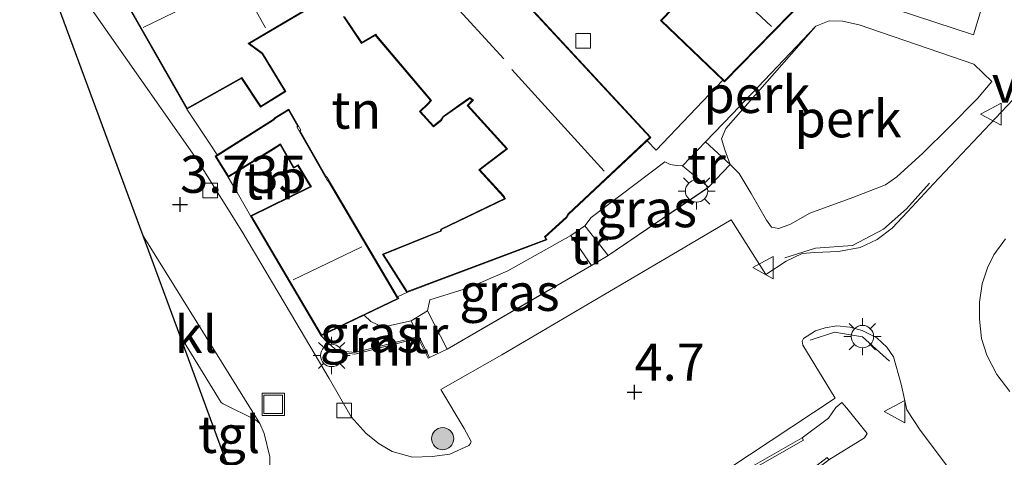
# Model space of a CAD drawing. Units: metres. Extents: x 72407 to 80000, y 393750 to 400002.
# Drawn here: x 74228 to 74294, y 394467 to 394496 of the extents above; entities that cross this region are included whole.
import ezdxf
from ezdxf.enums import TextEntityAlignment as Align

# ---------------------------------------------------------------- set-up
doc = ezdxf.new("R2010")
doc.units = ezdxf.units.M
doc.linetypes.add('IE-TERREINAFSCHEIDING', pattern=[10, 8, -2])
doc.layers.get('0').update_dxf_attribs({"lineweight": 25})
for name, color, linetype, lineweight in [('B-ME-AL-OVERIG-GV-B6', 7, 'BV-GELEIDERAIL', 18), ('B-ME-GR-BOOM-S-B1', 93, 'Continuous', 18), ('B-ME-GW-HOOGTEPUNT-S-B1', 10, 'Continuous', 25), ('B-ME-GW-KRUINLIJN-L-B1', 93, 'Continuous', 18), ('B-ME-GW-TEENLIJN-L-B1', 93, 'Continuous', 18), ('B-ME-IE-GRASLAND-GV-B6', 93, 'Continuous', 18), ('B-ME-IE-GRONDWERKLIJN-GROND_INGERICHT-GV-B6', 253, 'Continuous', 18), ('B-ME-IE-INRICHTINGSELEMENT-L-B1', 253, 'Continuous', 18), ('B-ME-IE-INRICHTINGSELEMENT-S-B1', 253, 'Continuous', 18), ('B-ME-IE-MEUBILAIR_WEGMEUBILAIR-LICHTMAST-S-B1', 8, 'Continuous', 18), ('B-ME-IE-TERREINAFSCHEIDING-DOORGANG-L-B1', 8, 'IE-TERREINAFSCHEIDING-KUNSTMATIG-OPEN', 18), ('B-ME-IE-TERREINAFSCHEIDING-RASTERHEKWERK-L-B1', 8, 'IE-TERREINAFSCHEIDING', 18), ('B-ME-KG-KADASTRAAL-DAKRAND-L-B1', 13, 'Continuous', 18), ('B-ME-KG-KADASTRAAL-NOKLIJN-L-B1', 13, 'Continuous', 18), ('B-ME-KG-KADASTRAAL-OPNAMEDTMGRENS-L-B1', 10, 'Continuous', 25), ('B-ME-MW-MUUR-GV-B6', 8, 'IE-TERREINAFSCHEIDING-KUNSTMATIG', 18), ('B-ME-OG-BEBOUWING-GV-B6', 173, 'Continuous', 18), ('B-ME-VH-VERH_SOORT-BITUMEN-GV-B6', 8, 'IE-TERREINAFSCHEIDING-NATUURLIJK-HOUTWAL', 18), ('B-ME-VH-VERH_SOORT-KLINKERS-GV-B6', 8, 'IE-TERREINAFSCHEIDING-NATUURLIJK-HOUTWAL', 18), ('B-ME-VH-VERH_SOORT-TEGELS-GV-B6', 8, 'Continuous', 18), ('B-ME-VV-KOLK-S-B1', 8, 'Continuous', 18), ('B-ME-VW-MEUBILAIR_WEGMEUBILAIR-VERKEERSBORD-S-B1', 8, 'Continuous', 18)]:
    doc.layers.add(name, color=color, linetype=linetype, lineweight=lineweight)
doc.styles.add('NLCS-ISO', font='NLCS-ISO.TTF')
doc.linetypes.add('BV-GELEIDERAIL', pattern='A,10,-3,[108,NLCS.SHX,S=1,R=0,X=0,Y=0],-3', length=16)
doc.linetypes.add('IE-TERREINAFSCHEIDING-KUNSTMATIG', pattern='A,4,[82,NLCS.SHX,S=0.75,R=90,X=0,Y=0],4,-2', length=10)
doc.linetypes.add('IE-TERREINAFSCHEIDING-KUNSTMATIG-OPEN', pattern='A,7,-1.5,[67,NLCS.SHX,S=0.75,R=0,X=0,Y=0],-1.5', length=10)
doc.linetypes.add('IE-TERREINAFSCHEIDING-NATUURLIJK-HOUTWAL', pattern='A,7,-1.5,[67,NLCS.SHX,S=0.75,R=45,X=0,Y=0],-1.5,7,-1.5,[70,NLCS.SHX,S=0.75,R=0,X=0,Y=0],-1.5', length=20)

# ---------------------------------------------------------------- blocks, each defined once
blk = doc.blocks.new('put')
for p, q in [((0.75, 0.75), (-0.75, 0.75)), ((-0.75, 0.75), (-0.75, -0.75)), ((0.75, -0.75), (0.75, 0.75)), ((-0.75, -0.75), (0.75, -0.75))]:
    blk.add_line(p, q)
blk.add_lwpolyline([(-0.625, 0.625), (0.625, 0.625), (0.625, -0.625), (-0.625, -0.625)], close=True)
blk = doc.blocks.new('verkeersbord')
for p, q in [((0, 0.75), (-0.75, -0.625)), ((0.75, -0.625), (0, 0.75)), ((-0.75, -0.625), (0.75, -0.625))]:
    blk.add_line(p, q)
blk = doc.blocks.new('boom')
blk.add_hatch(color=256).paths.add_polyline_path([(-0.75, 0, 1), (0.75, 0, 1)])
blk.add_circle((0, 0), 0.75)
blk = doc.blocks.new('hoogtepunt')
for p, q in [((-0.5, 0), (0.5, 0)), ((0, 0.5), (0, -0.5))]:
    blk.add_line(p, q)
blk = doc.blocks.new('kolk')
blk.add_lwpolyline([(-0.5, -0.5), (0.5, -0.5), (0.5, 0.5), (-0.5, 0.5)], close=True)
blk = doc.blocks.new('lantaarnpaal')
for p, q in [((-0.884, 0.884), (-0.53, 0.53)), ((0, 0.75), (0, 1.25)), ((0.53, 0.53), (0.884, 0.884)), ((-0.75, 0), (-1.25, 0)), ((0.75, 0), (1.25, 0)), ((-0.53, -0.53), (-0.884, -0.884)), ((0.53, -0.53), (0.884, -0.884)), ((0, -0.75), (0, -1.25))]:
    blk.add_line(p, q)
blk.add_circle((0, 0), 0.75)

msp = doc.modelspace()

# ---------------------------------------------------------------- linework, layer by layer
at = {"layer": 'B-ME-AL-OVERIG-GV-B6'}
for points in [[(74281.413, 394495.653, 4.913), (74275.36, 394488.771, 5.012), (74275.07, 394488.064, 5.086), (74275.296, 394487.326, 5.197), (74275.65, 394486.333, 5.246), (74274, 394487.858, 4.03), (74275.785, 394489.742, 4.047), (74281.413, 394495.653, 4.913)], [(74279.706, 394482.327, 5.373), (74278.915, 394482.027, 5.332), (74278.421, 394482.124, 5.295), (74278.086, 394482.592, 5.291), (74277.073, 394484.387, 5.279), (74276.251, 394485.742, 5.263), (74275.65, 394486.333, 5.246), (74275.296, 394487.326, 5.197), (74275.07, 394488.064, 5.086), (74275.36, 394488.771, 5.012), (74281.413, 394495.653, 4.913), (74282.321, 394496.025, 4.909), (74283.219, 394495.989, 4.954), (74284.325, 394495.748, 5.028), (74292.036, 394493.106, 5.488), (74293.267, 394491.932, 5.517), (74292.303, 394490.781, 5.493), (74290.391, 394488.847, 5.493), (74288.604, 394487.099, 5.48), (74286.857, 394485.513, 5.414), (74286.095, 394484.965, 5.394), (74283.904, 394484.128, 5.394), (74281.01, 394483.068, 5.386), (74279.706, 394482.327, 5.373)], [(74282.289, 394466.452, 5.168), (74282.18, 394466.595, 5.271), (74276.603, 394462.322, 5.243), (74274.958, 394464.556, 5.243), (74280.586, 394467.766, 5.205), (74280.497, 394467.922, 4.934), (74282.257, 394469.251, 5.193), (74282.755, 394469.966, 5.201), (74283.169, 394470.305, 5.201), (74283.509, 394469.916, 5.201), (74284.857, 394468.223, 5.201), (74284.687, 394467.918, 5.205), (74282.289, 394466.452, 5.168)]]:
    msp.add_polyline3d(points, dxfattribs=at)
at = {"layer": 'B-ME-GW-KRUINLIJN-L-B1'}
for points in [[(74275.65, 394486.333, 5.246), (74275.296, 394487.326, 5.197), (74275.07, 394488.064, 5.086), (74275.36, 394488.771, 5.012), (74281.413, 394495.653, 4.913)], [(74248.122, 394474.801, 4.17), (74248.508, 394474.385, 4.227), (74249.183, 394473.815, 4.367)]]:
    msp.add_polyline3d(points, dxfattribs=at)
at = {"layer": 'B-ME-GW-TEENLIJN-L-B1'}
for p, q in [((74275.785, 394489.742, 4.047), (74281.413, 394495.653, 4.913)), ((74274, 394487.858, 4.03), (74275.785, 394489.742, 4.047))]:
    msp.add_line(p, q, dxfattribs=at)
for points in [[(74272.433, 394486.244, 4.055), (74272.028, 394486.277, 4.055), (74271.605, 394486.35, 4.055), (74271.251, 394486.523, 4.055), (74266.297, 394482.761, 3.895), (74265.878, 394482.22, 3.792)], [(74264.926, 394481.554, 3.792), (74260.695, 394479.188, 3.484), (74258.05, 394478.027, 3.373), (74255.437, 394477.214, 3.357), (74255.273, 394476.488, 3.123)], [(74254.176, 394475.815, 3.123), (74252.256, 394475.382, 3.119), (74251.886, 394475.571, 3.123), (74251.473, 394475.755, 3.123), (74251.015, 394476.187, 3.123)]]:
    msp.add_polyline3d(points, dxfattribs=at)
at = {"layer": 'B-ME-IE-GRASLAND-GV-B6'}
for points in [[(74267.44, 394480.21, 4.954), (74265.878, 394482.22, 3.792), (74266.297, 394482.761, 3.895), (74271.251, 394486.523, 4.055), (74271.605, 394486.35, 4.055), (74272.028, 394486.277, 4.055), (74272.433, 394486.244, 4.055), (74274.191, 394484.804, 5.226), (74267.44, 394480.21, 4.954)], [(74256.603, 394473.902, 4.618), (74255.273, 394476.488, 3.123), (74255.437, 394477.214, 3.357), (74258.05, 394478.027, 3.373), (74260.695, 394479.188, 3.484), (74264.926, 394481.554, 3.792), (74266.321, 394479.547, 4.959), (74256.603, 394473.902, 4.618)], [(74251.015, 394476.187, 3.123), (74251.473, 394475.755, 3.123), (74251.886, 394475.571, 3.123), (74252.256, 394475.382, 3.119), (74254.176, 394475.815, 3.123), (74254.706, 394474.759, 3.689), (74250.38, 394473.669, 3.652), (74249.183, 394473.815, 4.367), (74248.508, 394474.385, 4.227), (74248.122, 394474.801, 4.17), (74251.015, 394476.187, 3.123)]]:
    msp.add_polyline3d(points, dxfattribs=at)
at = {"layer": 'B-ME-IE-GRONDWERKLIJN-GROND_INGERICHT-GV-B6'}
for points in [[(74292.956, 394498.229, 5.316), (74292.035, 394495.069, 5.332), (74281.673, 394498.485, 4.926), (74281.998, 394498.819, 4.922), (74282.101, 394498.736, 5), (74283.628, 394500.31, 4.922), (74284.168, 394500.868, 5.226), (74292.956, 394498.229, 5.316)], [(74253.887, 394477.716, 3.167), (74253.271, 394477.425, 3.167), (74248.522, 394485.462, 3.164), (74248.432, 394485.562, 3.164), (74246.693, 394488.629, 3.332), (74246.764, 394488.646, 3.332), (74245.953, 394490.079, 3.332), (74245.02, 394489.516, 3.332), (74244.89, 394489.363, 3.349), (74241.126, 394486.991, 3.804), (74240.665, 394487.708, 3.804), (74239.085, 394490.063, 3.767), (74242.767, 394492.137, 3.464), (74244.042, 394490.215, 3.402), (74245.752, 394491.265, 3.402), (74244.184, 394493.839, 3.503), (74243.294, 394494.486, 3.503), (74247.264, 394496.833, 3.767)], [(74249.632, 394496.31, 3.767), (74250.842, 394494.488, 3.767), (74251.787, 394495.044, 3.767), (74251.827, 394494.976, 3.767), (74255.49, 394490.659, 3.767), (74255.289, 394490.439, 3.767), (74254.741, 394489.91, 3.767), (74255.68, 394488.879, 3.767), (74256.219, 394489.313, 3.767), (74256.367, 394489.544, 3.767), (74258.029, 394490.719, 3.767), (74258.134, 394490.794, 3.767), (74258.297, 394490.671, 3.767), (74257.958, 394490.321, 3.767), (74260.588, 394487.401, 3.767), (74260.351, 394487.221, 3.767), (74258.74, 394485.985, 3.767), (74260.377, 394484.193, 3.767), (74260.455, 394484.058, 3.767), (74256.173, 394481.988, 3.416), (74256.162, 394481.884, 3.416), (74252.243, 394480.299, 3.167), (74253.887, 394477.716, 3.167)], [(74243.363, 394482.88, 3.899), (74242.466, 394484.462, 3.899), (74241.873, 394485.483, 3.874), (74244.998, 394487.422, 3.123), (74245.372, 394487.656, 3.123), (74246.267, 394486.097, 3.123), (74246.55, 394486.26, 3.123), (74247.332, 394484.951, 3.123), (74247.387, 394484.865, 3.123), (74243.363, 394482.88, 3.899)]]:
    msp.add_polyline3d(points, dxfattribs=at)
at = {"layer": 'B-ME-IE-INRICHTINGSELEMENT-L-B1'}
for points in [[(74279.327, 394480.043, 5.217), (74281.398, 394480.698, 5.246), (74283.874, 394480.874, 5.312), (74285.971, 394481.976, 5.402), (74287.508, 394483.355, 5.402), (74289.059, 394485.094, 5.419)], [(74281.032, 394474.499, 5.106), (74282.666, 394475.056, 5.213), (74284.553, 394474.722, 5.254), (74286.368, 394473.092, 5.345)]]:
    msp.add_polyline3d(points, dxfattribs=at)
at = {"layer": 'B-ME-IE-TERREINAFSCHEIDING-DOORGANG-L-B1'}
for p, q in [((74240.665, 394487.708, 3.804), (74241.126, 394486.991, 3.804)), ((74241.873, 394485.483, 3.874), (74242.466, 394484.462, 3.899))]:
    msp.add_line(p, q, dxfattribs=at)
at = {"layer": 'B-ME-IE-TERREINAFSCHEIDING-RASTERHEKWERK-L-B1'}
for p, q in [((74239.085, 394490.063, 3.767), (74240.665, 394487.708, 3.804)), ((74275.65, 394486.333, 5.246), (74274, 394487.858, 4.03)), ((74272.433, 394486.244, 4.055), (74274.191, 394484.804, 5.226)), ((74267.44, 394480.21, 4.954), (74274.191, 394484.804, 5.226)), ((74265.878, 394482.22, 3.792), (74267.44, 394480.21, 4.954)), ((74264.926, 394481.554, 3.792), (74266.321, 394479.547, 4.959)), ((74256.603, 394473.902, 4.618), (74266.321, 394479.547, 4.959)), ((74256.603, 394473.902, 4.618), (74255.273, 394476.488, 3.123)), ((74255.332, 394473.288, 4.585), (74254.653, 394474.642, 4.586))]:
    msp.add_line(p, q, dxfattribs=at)
msp.add_polyline3d([(74249.183, 394473.815, 4.367), (74249.171, 394473.716, 4.363), (74250.386, 394473.568, 4.401), (74254.653, 394474.642, 4.586)], dxfattribs=at)
at = {"layer": 'B-ME-KG-KADASTRAAL-DAKRAND-L-B1'}
for points in [[(74258.353, 394501.023, 7.431), (74270.233, 394488.173, 7.521), (74264.734, 394482.999, 7.382), (74264.602, 394482.788, 6.084), (74263.152, 394481.478, 6.084), (74263.247, 394481.296, 5.106), (74253.907, 394477.777, 5.106), (74252.317, 394480.275, 6.129), (74256.209, 394481.849, 6.228), (74256.22, 394481.955, 6.565), (74260.525, 394484.036, 6.519), (74260.418, 394484.223, 5.587), (74258.814, 394485.978, 5.571), (74260.381, 394487.181, 5.809), (74260.662, 394487.394, 7.489), (74258.026, 394490.32, 7.489), (74258.372, 394490.677, 7.604), (74258.135, 394490.856, 7.604), (74258, 394490.76, 6.918), (74256.33, 394489.579, 6.918), (74256.181, 394489.347, 6.22), (74255.685, 394488.947, 6.22), (74254.811, 394489.908, 6.256), (74255.325, 394490.404, 6.256), (74255.557, 394490.658, 6.905), (74251.868, 394495.005, 6.905), (74251.805, 394495.112, 5.566), (74250.857, 394494.555, 5.341), (74249.702, 394496.295, 5.398)], [(74282.002, 394498.882, 7.172), (74275.263, 394491.978, 7.583), (74271.038, 394496.049, 7.517), (74271.831, 394496.873, 6.836)], [(74247.195, 394496.85, 6.396), (74243.203, 394494.49, 5.764), (74244.147, 394493.804, 5.751), (74245.683, 394491.282, 5.71), (74244.057, 394490.283, 5.891), (74242.783, 394492.203, 5.965), (74239.104, 394490.131, 5.965), (74234.284, 394498.61, 7.296)], [(74253.273, 394477.324, 6.885), (74248.142, 394474.866, 6.836), (74243.434, 394482.859, 8.732), (74247.266, 394484.75, 8.732), (74247.465, 394484.846, 6.7), (74246.568, 394486.327, 6.71), (74246.286, 394486.165, 6.71), (74245.381, 394487.74, 6.711), (74244.965, 394487.461, 6.031), (74241.889, 394485.551, 6.032), (74241.055, 394486.889, 6.014), (74244.916, 394489.321, 6.013), (74245.045, 394489.474, 5.64), (74245.934, 394490.01, 5.639), (74246.564, 394488.896, 5.683), (74246.493, 394488.88, 6.742), (74248.53, 394485.287, 6.698), (74248.622, 394485.196, 8.711), (74253.273, 394477.324, 6.885)]]:
    msp.add_polyline3d(points, dxfattribs=at)
at = {"layer": 'B-ME-KG-KADASTRAAL-NOKLIJN-L-B1'}
for p, q in [((74241.301, 394501.042, 9.665), (74244.381, 394495.543, 9.587)), ((74274.629, 394499.204, 11.506), (74278.436, 394495.639, 11.506)), ((74260.411, 394493.471, 10.75), (74255.984, 394498.323, 10.721)), ((74236.157, 394495.579, 10.068), (74239.66, 394497.268, 10.043)), ((74267.175, 394485.884, 11.017), (74260.954, 394492.732, 11.017)), ((74246.25, 394478.577, 10.491), (74250.872, 394480.804, 10.466))]:
    msp.add_line(p, q, dxfattribs=at)
at = {"layer": 'B-ME-KG-KADASTRAAL-OPNAMEDTMGRENS-L-B1'}
msp.add_polyline3d([(74262.848, 394407.07, 2.465), (74227.838, 394427.756, 3.009), (74244.899, 394457.732, 3.806), (74243.648, 394461.132, 3.85), (74238.604, 394474.84, 3.849), (74236.14, 394481.535, 3.7), (74230.228, 394497.601, 3.272)], dxfattribs=at)
at = {"layer": 'B-ME-MW-MUUR-GV-B6'}
for points in [[(74255.421, 394473.333, 4.585), (74255.332, 394473.288, 4.585), (74254.653, 394474.642, 4.586), (74250.386, 394473.568, 4.401), (74249.171, 394473.716, 4.363), (74249.183, 394473.815, 4.367), (74250.38, 394473.669, 3.652), (74254.706, 394474.759, 3.689), (74255.421, 394473.333, 4.585)], [(74282.289, 394466.452, 5.168), (74276.567, 394462.068, 4.934), (74274.693, 394464.612, 4.934), (74280.497, 394467.922, 4.934), (74280.586, 394467.766, 5.205), (74274.958, 394464.556, 5.243), (74276.603, 394462.322, 5.243), (74282.18, 394466.595, 5.271), (74282.289, 394466.452, 5.168)]]:
    msp.add_polyline3d(points, dxfattribs=at)
at = {"layer": 'B-ME-OG-BEBOUWING-GV-B6'}
for points in [[(74258.355, 394501.095, 3.767), (74270.303, 394488.171, 3.829), (74270.061, 394487.944, 3.907)], [(74247.264, 394496.833, 3.767), (74243.294, 394494.486, 3.503), (74244.184, 394493.839, 3.503), (74245.752, 394491.265, 3.402), (74244.042, 394490.215, 3.402), (74242.767, 394492.137, 3.464), (74239.085, 394490.063, 3.767), (74234.214, 394498.633, 3.427)], [(74281.673, 394498.485, 4.926), (74275.264, 394491.907, 3.895), (74275.148, 394492.019, 3.936), (74270.967, 394496.048, 3.739), (74271.76, 394496.871, 3.739)], [(74270.061, 394487.944, 3.907), (74264.773, 394482.967, 3.767), (74264.641, 394482.756, 3.767), (74263.214, 394481.467, 3.706), (74263.317, 394481.269, 3.706), (74253.887, 394477.716, 3.167), (74252.243, 394480.299, 3.167), (74256.162, 394481.884, 3.416), (74256.173, 394481.988, 3.416), (74260.455, 394484.058, 3.767), (74260.377, 394484.193, 3.767), (74258.74, 394485.985, 3.767), (74260.351, 394487.221, 3.767), (74260.588, 394487.401, 3.767), (74257.958, 394490.321, 3.767), (74258.297, 394490.671, 3.767), (74258.134, 394490.794, 3.767), (74258.029, 394490.719, 3.767), (74256.367, 394489.544, 3.767), (74256.219, 394489.313, 3.767), (74255.68, 394488.879, 3.767), (74254.741, 394489.91, 3.767), (74255.289, 394490.439, 3.767), (74255.49, 394490.659, 3.767), (74251.827, 394494.976, 3.767), (74251.787, 394495.044, 3.767), (74250.842, 394494.488, 3.767), (74249.632, 394496.31, 3.767)], [(74253.271, 394477.425, 3.167), (74253.343, 394477.303, 3.123), (74251.015, 394476.187, 3.123), (74248.122, 394474.801, 4.17), (74243.363, 394482.88, 3.899), (74247.387, 394484.865, 3.123), (74247.332, 394484.951, 3.123), (74246.55, 394486.26, 3.123), (74246.267, 394486.097, 3.123), (74245.372, 394487.656, 3.123), (74244.998, 394487.422, 3.123), (74241.873, 394485.483, 3.874), (74240.987, 394486.904, 3.862), (74241.126, 394486.991, 3.804), (74244.89, 394489.363, 3.349), (74245.02, 394489.516, 3.332), (74245.953, 394490.079, 3.332), (74246.764, 394488.646, 3.332), (74246.693, 394488.629, 3.332), (74248.432, 394485.562, 3.164), (74248.522, 394485.462, 3.164), (74253.271, 394477.425, 3.167)], [(74275.65, 394486.333, 5.246), (74274.191, 394484.804, 5.226), (74272.433, 394486.244, 4.055), (74274, 394487.858, 4.03), (74275.65, 394486.333, 5.246)], [(74266.321, 394479.547, 4.959), (74264.926, 394481.554, 3.792), (74265.878, 394482.22, 3.792), (74267.44, 394480.21, 4.954), (74266.321, 394479.547, 4.959)], [(74256.603, 394473.902, 4.618), (74255.421, 394473.333, 4.585), (74254.706, 394474.759, 3.689), (74254.176, 394475.815, 3.123), (74255.273, 394476.488, 3.123), (74256.603, 394473.902, 4.618)]]:
    msp.add_polyline3d(points, dxfattribs=at)
at = {"layer": 'B-ME-VH-VERH_SOORT-BITUMEN-GV-B6'}
msp.add_polyline3d([(74294.477, 394471.047, 5.359), (74293.603, 394472.197, 5.367), (74292.927, 394473.502, 5.367), (74292.555, 394474.629, 5.359), (74292.426, 394475.914, 5.355), (74292.423, 394477.069, 5.359), (74292.605, 394478.31, 5.375), (74292.97, 394479.386, 5.359), (74293.401, 394480.255, 5.355), (74294.172, 394481.332, 5.33)], dxfattribs=at)
at = {"layer": 'B-ME-VH-VERH_SOORT-KLINKERS-GV-B6'}
for points in [[(74270.061, 394487.944, 3.907), (74270.303, 394488.171, 3.829), (74258.355, 394501.095, 3.767)], [(74231.452, 394498.568, 3.279), (74239.77, 394486.648, 3.759), (74242.792, 394481.847, 3.899), (74246.053, 394476.317, 4.043), (74248.653, 394471.933, 4.162), (74250.155, 394469.334, 4.166), (74251.162, 394468.216, 4.26), (74252.027, 394467.523, 4.277), (74252.909, 394467.013, 4.269), (74254.277, 394466.635, 4.326), (74255.603, 394466.663, 4.367), (74256.783, 394466.816, 4.351), (74258.061, 394467.409, 4.375), (74258.18, 394467.54, 4.384), (74258.217, 394467.685, 4.384), (74257.759, 394468.555, 4.384), (74256.181, 394471.19, 4.474), (74260.28, 394473.519, 4.536), (74271.726, 394480.267, 4.938), (74275.72, 394482.616, 5.127), (74278.042, 394478.922, 5.082), (74279.42, 394479.834, 5.139), (74280.498, 394480.35, 5.193), (74281.339, 394480.408, 5.193), (74282.928, 394480.487, 5.209), (74284.398, 394480.743, 5.254), (74285.538, 394481.28, 5.304), (74286.543, 394482.054, 5.328), (74287.581, 394483.145, 5.328), (74289.325, 394485.034, 5.39), (74298.855, 394495.15, 5.427)], [(74286.544, 394395.49, 2.437), (74283.722, 394395.417, 2.507), (74262.848, 394407.07, 2.465), (74227.838, 394427.756, 3.009), (74244.899, 394457.732, 3.806), (74243.648, 394461.132, 3.85), (74244.17, 394462.359, 3.952), (74244.507, 394463.796, 3.989), (74244.676, 394464.904, 4.018), (74244.665, 394466.647, 4.026), (74244.29, 394468.228, 4.006), (74244.009, 394468.891, 4.01), (74236.14, 394481.535, 3.7), (74230.228, 394497.601, 3.272)], [(74271.76, 394496.871, 3.739), (74270.967, 394496.048, 3.739), (74275.148, 394492.019, 3.936), (74270.68, 394487.298, 3.936), (74270.061, 394487.944, 3.907)], [(74238.604, 394474.84, 3.849), (74236.14, 394481.535, 3.7), (74244.009, 394468.891, 4.01), (74243.709, 394469.143, 4.01), (74241.532, 394470.219, 3.956), (74241.406, 394470.308, 3.956), (74238.604, 394474.84, 3.849)], [(74294.172, 394481.332, 5.33), (74293.401, 394480.255, 5.355), (74292.97, 394479.386, 5.359), (74292.605, 394478.31, 5.375), (74292.423, 394477.069, 5.359), (74292.426, 394475.914, 5.355), (74292.555, 394474.629, 5.359), (74292.927, 394473.502, 5.367), (74293.603, 394472.197, 5.367), (74294.477, 394471.047, 5.359)], [(74292.179, 394463.465, 5.383), (74288.444, 394468.437, 5.33), (74287.546, 394469.823, 5.338), (74287.16, 394471.536, 5.359), (74286.63, 394473.378, 5.293), (74286.192, 394474.036, 5.301), (74285.523, 394474.673, 5.301), (74284.523, 394475.162, 5.268), (74283.71, 394475.382, 5.215), (74282.821, 394475.475, 5.182), (74282.049, 394475.334, 5.088), (74281.392, 394475.127, 5.038), (74280.588, 394474.621, 5.038), (74280.491, 394474.43, 5.038), (74280.528, 394474.178, 5.022), (74282.705, 394470.599, 5.129), (74275.5, 394465.808, 4.808)]]:
    msp.add_polyline3d(points, dxfattribs=at)
at = {"layer": 'B-ME-VH-VERH_SOORT-TEGELS-GV-B6'}
for points in [[(74298.855, 394495.15, 5.427), (74289.325, 394485.034, 5.39), (74287.581, 394483.145, 5.328), (74286.543, 394482.054, 5.328), (74285.538, 394481.28, 5.304), (74284.398, 394480.743, 5.254), (74282.928, 394480.487, 5.209), (74281.339, 394480.408, 5.193), (74280.498, 394480.35, 5.193), (74279.42, 394479.834, 5.139), (74278.042, 394478.922, 5.082), (74275.72, 394482.616, 5.127), (74271.726, 394480.267, 4.938), (74260.28, 394473.519, 4.536), (74256.181, 394471.19, 4.474), (74257.759, 394468.555, 4.384), (74258.217, 394467.685, 4.384), (74258.18, 394467.54, 4.384), (74258.061, 394467.409, 4.375), (74256.783, 394466.816, 4.351), (74255.603, 394466.663, 4.367), (74254.277, 394466.635, 4.326), (74252.909, 394467.013, 4.269), (74252.027, 394467.523, 4.277), (74251.162, 394468.216, 4.26), (74250.155, 394469.334, 4.166), (74248.653, 394471.933, 4.162), (74246.053, 394476.317, 4.043), (74242.792, 394481.847, 3.899), (74239.77, 394486.648, 3.759), (74231.452, 394498.568, 3.279)], [(74234.214, 394498.633, 3.427), (74239.085, 394490.063, 3.767), (74240.665, 394487.708, 3.804), (74241.126, 394486.991, 3.804), (74240.987, 394486.904, 3.862), (74241.873, 394485.483, 3.874), (74242.466, 394484.462, 3.899), (74243.363, 394482.88, 3.899), (74248.122, 394474.801, 4.17), (74248.508, 394474.385, 4.227), (74249.183, 394473.815, 4.367), (74249.171, 394473.716, 4.363), (74250.386, 394473.568, 4.401), (74254.653, 394474.642, 4.586), (74255.332, 394473.288, 4.585), (74255.421, 394473.333, 4.585), (74256.603, 394473.902, 4.618), (74266.321, 394479.547, 4.959), (74267.44, 394480.21, 4.954), (74274.191, 394484.804, 5.226), (74275.65, 394486.333, 5.246), (74276.251, 394485.742, 5.263), (74277.073, 394484.387, 5.279), (74278.086, 394482.592, 5.291), (74278.421, 394482.124, 5.295), (74278.915, 394482.027, 5.332), (74279.706, 394482.327, 5.373), (74281.01, 394483.068, 5.386), (74283.904, 394484.128, 5.394), (74286.095, 394484.965, 5.394), (74286.857, 394485.513, 5.414), (74288.604, 394487.099, 5.48), (74290.391, 394488.847, 5.493), (74292.303, 394490.781, 5.493), (74293.267, 394491.932, 5.517), (74292.036, 394493.106, 5.488), (74284.325, 394495.748, 5.028), (74283.219, 394495.989, 4.954), (74282.321, 394496.025, 4.909), (74281.413, 394495.653, 4.913), (74275.785, 394489.742, 4.047), (74274, 394487.858, 4.03), (74272.433, 394486.244, 4.055), (74272.028, 394486.277, 4.055), (74271.605, 394486.35, 4.055), (74271.251, 394486.523, 4.055), (74266.297, 394482.761, 3.895), (74265.878, 394482.22, 3.792), (74264.926, 394481.554, 3.792), (74260.695, 394479.188, 3.484), (74258.05, 394478.027, 3.373), (74255.437, 394477.214, 3.357), (74255.273, 394476.488, 3.123), (74254.176, 394475.815, 3.123), (74252.256, 394475.382, 3.119), (74251.886, 394475.571, 3.123), (74251.473, 394475.755, 3.123), (74251.015, 394476.187, 3.123), (74253.343, 394477.303, 3.123), (74253.271, 394477.425, 3.167), (74253.887, 394477.716, 3.167), (74263.317, 394481.269, 3.706), (74263.214, 394481.467, 3.706), (74264.641, 394482.756, 3.767), (74264.773, 394482.967, 3.767), (74270.061, 394487.944, 3.907)], [(74270.061, 394487.944, 3.907), (74270.68, 394487.298, 3.936), (74275.148, 394492.019, 3.936), (74275.264, 394491.907, 3.895), (74281.673, 394498.485, 4.926), (74292.035, 394495.069, 5.332), (74292.956, 394498.229, 5.316)], [(74275.5, 394465.808, 4.808), (74282.705, 394470.599, 5.129), (74280.528, 394474.178, 5.022), (74280.491, 394474.43, 5.038), (74280.588, 394474.621, 5.038), (74281.392, 394475.127, 5.038), (74282.049, 394475.334, 5.088), (74282.821, 394475.475, 5.182), (74283.71, 394475.382, 5.215), (74284.523, 394475.162, 5.268), (74285.523, 394474.673, 5.301), (74286.192, 394474.036, 5.301), (74286.63, 394473.378, 5.293), (74287.16, 394471.536, 5.359)], [(74243.648, 394461.132, 3.85), (74238.604, 394474.84, 3.849), (74241.406, 394470.308, 3.956), (74241.532, 394470.219, 3.956), (74243.709, 394469.143, 4.01), (74244.009, 394468.891, 4.01), (74244.29, 394468.228, 4.006), (74244.665, 394466.647, 4.026), (74244.676, 394464.904, 4.018), (74244.507, 394463.796, 3.989), (74244.17, 394462.359, 3.952), (74243.648, 394461.132, 3.85)], [(74287.16, 394471.536, 5.359), (74287.546, 394469.823, 5.338), (74288.444, 394468.437, 5.33), (74292.179, 394463.465, 5.383), (74297.757, 394456.256, 5.363), (74307.492, 394443.658, 5.326), (74311.14, 394438.892, 5.322), (74313.211, 394436.114, 5.326), (74314.272, 394434.338, 5.33), (74314.929, 394432.21, 5.346), (74315.045, 394430.446, 5.371), (74314.923, 394428.429, 5.396), (74314.558, 394425.045, 5.391), (74314.305, 394421.763, 5.371), (74312.626, 394404.483, 5.33)], [(74274.693, 394464.612, 4.934), (74276.567, 394462.068, 4.934), (74282.289, 394466.452, 5.168), (74284.687, 394467.918, 5.205), (74284.857, 394468.223, 5.201), (74283.509, 394469.916, 5.201), (74283.169, 394470.305, 5.201), (74282.755, 394469.966, 5.201), (74282.257, 394469.251, 5.193), (74280.497, 394467.922, 4.934), (74274.693, 394464.612, 4.934)]]:
    msp.add_polyline3d(points, dxfattribs=at)

# ---------------------------------------------------------------- block references
at = {"layer": 'B-ME-GR-BOOM-S-B1', "rotation": 90}
msp.add_blockref('boom', (74256.3, 394467.874, 4.458), dxfattribs=at)
at = {"layer": 'B-ME-GW-HOOGTEPUNT-S-B1', "rotation": 90}
for p in [(74238.631, 394483.651, 3.735), (74238.631, 394483.651, 3.735), (74269.213, 394470.998, 4.7), (74269.213, 394470.998, 4.7)]:
    msp.add_blockref('hoogtepunt', p, dxfattribs=at)
at = {"layer": 'B-ME-IE-INRICHTINGSELEMENT-S-B1', "rotation": 90}
msp.add_blockref('put', (74244.9, 394470.18, 4.006), dxfattribs=at)
at = {"layer": 'B-ME-IE-MEUBILAIR_WEGMEUBILAIR-LICHTMAST-S-B1', "rotation": 90}
for p in [(74273.389, 394484.551, 5.193), (74284.55, 394474.749, 5.312), (74248.832, 394473.476, 4.384)]:
    msp.add_blockref('lantaarnpaal', p, dxfattribs=at)
at = {"layer": 'B-ME-VV-KOLK-S-B1', "rotation": 90}
for p in [(74265.76, 394494.669, 3.566), (74240.66, 394484.587, 3.747), (74249.676, 394469.768, 4.149)]:
    msp.add_blockref('kolk', p, dxfattribs=at)
at = {"layer": 'B-ME-VW-MEUBILAIR_WEGMEUBILAIR-VERKEERSBORD-S-B1', "rotation": 90}
for p in [(74293.256, 394489.733, 5.447), (74277.924, 394479.392, 5.184), (74286.773, 394469.698, 5.299)]:
    msp.add_blockref('verkeersbord', p, dxfattribs=at)

# ---------------------------------------------------------------- texts
at = {"layer": 'B-ME-AL-OVERIG-GV-B6', "ltscale": 0.2, "style": 'NLCS-ISO'}
for p in [(74277.4453, 394491.063), (74283.5819, 394489.4227)]:
    msp.add_text('perk', height=2.5, dxfattribs=at).set_placement(p, align=Align.MIDDLE_CENTER)
at = {"layer": 'B-ME-GW-HOOGTEPUNT-S-B1', "ltscale": 0.2, "style": 'NLCS-ISO'}
for s, p in [('3.735', (74238.631, 394483.651, 3.735)), ('3.735', (74238.631, 394483.651, 3.735)), ('4.7', (74269.213, 394470.998, 4.7)), ('4.7', (74269.213, 394470.998, 4.7))]:
    msp.add_text(s, height=2.5, dxfattribs=at).set_placement(p, align=Align.BOTTOM_LEFT)
at = {"layer": 'B-ME-IE-GRASLAND-GV-B6', "ltscale": 0.2, "style": 'NLCS-ISO'}
for p in [(74270.0345, 394483.3665), (74260.797, 394477.728), (74251.414, 394474.928)]:
    msp.add_text('gras', height=2.5, dxfattribs=at).set_placement(p, align=Align.MIDDLE_CENTER)
at = {"layer": 'B-ME-IE-GRONDWERKLIJN-GROND_INGERICHT-GV-B6', "ltscale": 0.2, "style": 'NLCS-ISO'}
for p in [(74250.4888, 394490.0033), (74244.6099, 394485.2361)]:
    msp.add_text('tn', height=2.5, dxfattribs=at).set_placement(p, align=Align.MIDDLE_CENTER)
at = {"layer": 'B-ME-MW-MUUR-GV-B6', "ltscale": 0.2, "style": 'NLCS-ISO'}
msp.add_text('mr', height=2.5, dxfattribs=at).set_placement((74252.602, 394474.0408), align=Align.MIDDLE_CENTER)
at = {"layer": 'B-ME-OG-BEBOUWING-GV-B6', "ltscale": 0.2, "style": 'NLCS-ISO'}
for p in [(74274.0533, 394486.3188), (74266.1621, 394480.8686), (74255.3792, 394474.8856)]:
    msp.add_text('tr', height=2.5, dxfattribs=at).set_placement(p, align=Align.MIDDLE_CENTER)
at = {"layer": 'B-ME-VH-VERH_SOORT-KLINKERS-GV-B6', "ltscale": 0.2, "style": 'NLCS-ISO'}
msp.add_text('kl', height=2.5, dxfattribs=at).set_placement((74239.6864, 394474.9009), align=Align.MIDDLE_CENTER)
at = {"layer": 'B-ME-VH-VERH_SOORT-TEGELS-GV-B6', "ltscale": 0.2, "style": 'NLCS-ISO'}
msp.add_text('tgl', height=2.5, dxfattribs=at).set_placement((74241.9317, 394468.1588), align=Align.MIDDLE_CENTER)
at = {"layer": 'B-ME-VW-MEUBILAIR_WEGMEUBILAIR-VERKEERSBORD-S-B1', "ltscale": 0.2, "style": 'NLCS-ISO'}
msp.add_text('vb', height=2.5, dxfattribs=at).set_placement((74293.256, 394489.733, 5.447), align=Align.BOTTOM_LEFT)

doc.saveas('drawing.dxf')
